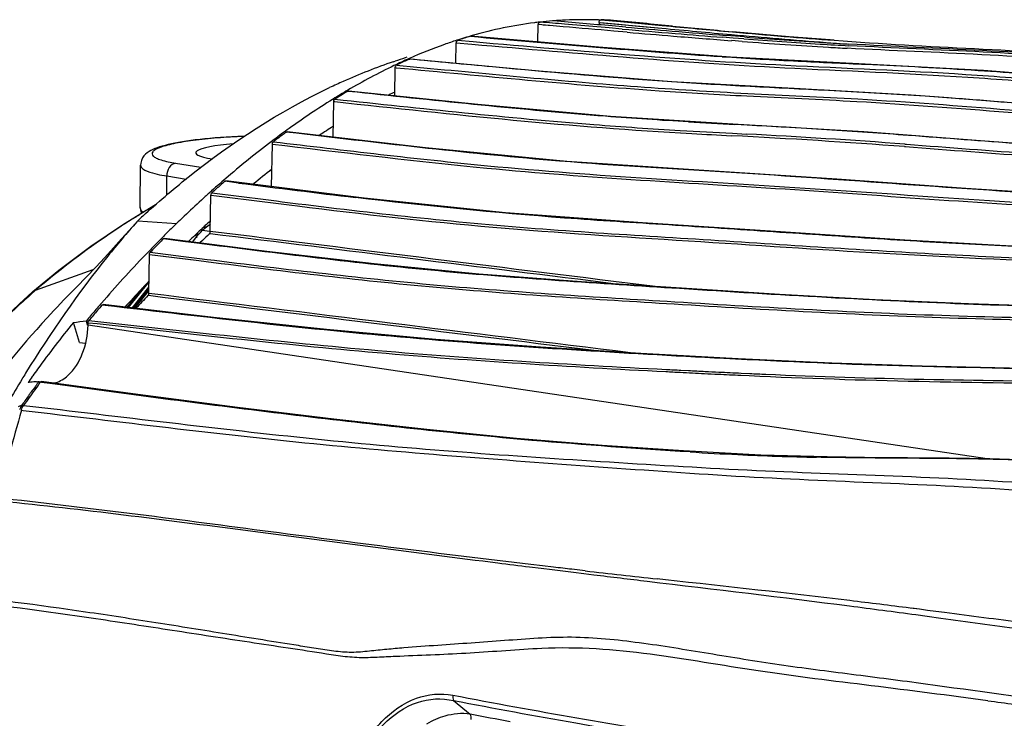
# Model space of a CAD drawing. Units: millimetres. Extents: x 0 to 2970, y 0 to 2100.
# Drawn here: x 93 to 177, y 1775 to 1834 of the extents above; entities that cross this region are included whole.
import ezdxf

# ---------------------------------------------------------------- set-up
doc = ezdxf.new("R2010")
doc.units = ezdxf.units.MM
doc.header["$LTSCALE"] = 163.35
for name, color, linetype in [('LJ-Y41003-02DXF_CONTINUOUS_LINE', 7, 'CONTINUOUS'), ('LJ-Y41003-03DXF_CONTINUOUS_LINE', 7, 'CONTINUOUS'), ('LJ-Y41003-17DXF_CONTINUOUS_LINE', 7, 'CONTINUOUS')]:
    doc.layers.add(name, color=color, linetype=linetype)

msp = doc.modelspace()

# ---------------------------------------------------------------- linework, layer by layer
at = {"layer": 'LJ-Y41003-02DXF_CONTINUOUS_LINE', "color": 7, "linetype": 'Continuous'}
for p, q in [((137.548, 1834.068), (137.486, 1834.073)), ((138.658, 1834.173), (138.57, 1834.18)), ((142.537, 1834.043), (142.534, 1833.837)), ((142.537, 1834.043), (147.893, 1833.545)), ((142.663, 1834.031), (144.224, 1833.885)), ((142.685, 1834.264), (144.37, 1834.108)), ((144.37, 1834.108), (147.915, 1833.778)), ((137.323, 1832.369), (137.351, 1833.852)), ((138.615, 1833.745), (137.351, 1833.852)), ((138.615, 1833.745), (137.77, 1833.817)), ((139.464, 1833.673), (138.615, 1833.745)), ((143.398, 1833.569), (139.599, 1833.894)), ((144.497, 1833.476), (143.398, 1833.569)), ((144.809, 1833.64), (143.642, 1833.741)), ((144.939, 1833.205), (143.801, 1833.302)), ((153.904, 1833.233), (153.981, 1833.226)), ((130.323, 1830.549), (130.355, 1832.298)), ((130.355, 1832.298), (131.679, 1832.184)), ((130.355, 1832.298), (131.679, 1832.184)), ((130.473, 1832.515), (131.796, 1832.401)), ((153.964, 1832.705), (153.072, 1832.773)), ((154.162, 1832.861), (153.365, 1832.924)), ((154.741, 1832.415), (153.824, 1832.484)), ((154.88, 1832.636), (153.964, 1832.705)), ((154.947, 1832.8), (154.162, 1832.861)), ((161.896, 1832.335), (163.09, 1832.246)), ((161.896, 1832.335), (163.09, 1832.246)), ((163.09, 1832.246), (163.703, 1832.202)), ((163.09, 1832.246), (163.703, 1832.201)), ((137.421, 1829.893), (126.391, 1830.912)), ((164.678, 1830.501), (153.747, 1831.077)), ((125.108, 1827.765), (125.152, 1830.184)), ((125.152, 1830.184), (125.237, 1830.176)), ((125.258, 1830.396), (126.988, 1830.232)), ((125.258, 1830.396), (126.988, 1830.232)), ((134.568, 1830.139), (133.432, 1830.243)), ((174.856, 1829.95), (175.918, 1829.877)), ((121.89, 1828.077), (121.104, 1828.16)), ((121.89, 1828.077), (121.104, 1828.16)), ((119.86, 1824.248), (119.915, 1827.287)), ((119.915, 1827.287), (119.987, 1827.279)), ((155.162, 1825.27), (154.114, 1825.327)), ((165.108, 1824.695), (154.382, 1825.333)), ((116.725, 1824.578), (115.861, 1824.68)), ((116.725, 1824.578), (115.861, 1824.68)), ((153.914, 1824.58), (155.112, 1824.516)), ((153.914, 1824.58), (155.112, 1824.516)), ((175.44, 1823.908), (165.108, 1824.695)), ((114.61, 1820.025), (114.676, 1823.659)), ((168.591, 1823.446), (168.662, 1823.441)), ((168.607, 1823.655), (168.747, 1823.645)), ((131.796, 1821.726), (132.95, 1821.613)), ((131.796, 1821.726), (132.95, 1821.613)), ((122.502, 1819.048), (110.696, 1820.51)), ((111.793, 1820.334), (110.619, 1820.482)), ((109.378, 1816.201), (109.435, 1819.312)), ((107.176, 1815.341), (105.378, 1815.571)), ((107.026, 1815.36), (105.378, 1815.571)), ((114.203, 1814.496), (105.462, 1815.606)), ((109.331, 1816.2), (108.69, 1816.286)), ((109.369, 1816.005), (109.306, 1816.013)), ((109.369, 1816.005), (109.306, 1816.013)), ((108.24, 1815.205), (107.026, 1815.36)), ((108.24, 1815.205), (107.176, 1815.341)), ((108.711, 1815.438), (108.49, 1815.222)), ((108.711, 1815.438), (108.49, 1815.222)), ((104.13, 1810.914), (104.191, 1814.245)), ((104.191, 1814.245), (107.029, 1813.887)), ((104.191, 1814.245), (108.399, 1813.715)), ((104.259, 1814.429), (107.099, 1814.071)), ((104.259, 1814.429), (107.099, 1814.071)), ((107.029, 1813.887), (108.399, 1813.715)), ((107.099, 1814.071), (108.467, 1813.899)), ((107.099, 1814.071), (108.467, 1813.899)), ((104.119, 1810.724), (104.063, 1810.731)), ((104.119, 1810.724), (104.063, 1810.731)), ((101.215, 1809.789), (100.136, 1809.912)), ((101.216, 1809.789), (100.136, 1809.912)), ((98.951, 1808.218), (98.955, 1808.418)), ((175.636, 1796.797), (98.951, 1808.218)), ((149.514, 1804.365), (150.155, 1804.333)), ((154.61, 1803.934), (155.34, 1803.9)), ((154.665, 1804.116), (155.395, 1804.082)), ((94.64, 1803.009), (94.401, 1802.683)), ((94.64, 1803.009), (94.501, 1802.82)), ((94.878, 1803.334), (94.846, 1803.29)), ((95.706, 1803.22), (94.878, 1803.334)), ((95.706, 1803.22), (94.972, 1803.321)), ((103.189, 1802.278), (94.982, 1803.39)), ((96.567, 1803.102), (95.706, 1803.22)), ((96.567, 1803.102), (95.706, 1803.22)), ((93.267, 1800.949), (93.406, 1800.933)), ((156.337, 1797.125), (149.731, 1797.472)), ((161.978, 1796.964), (156.337, 1797.125)), ((161.485, 1796.926), (161.077, 1796.933)), ((161.485, 1796.926), (161.077, 1796.933)), ((161.896, 1796.919), (161.485, 1796.926)), ((162.93, 1796.903), (161.896, 1796.919)), ((137.695, 1787.665), (136.718, 1787.78)), ((137.695, 1787.665), (136.718, 1787.78)), ((137.583, 1787.433), (136.609, 1787.554)), ((138.535, 1787.316), (137.583, 1787.433)), ((138.649, 1787.554), (137.695, 1787.665)), ((141.36, 1787.241), (140.22, 1787.372)), ((141.24, 1786.984), (140.365, 1787.091)), ((142.082, 1786.882), (141.24, 1786.984)), ((148.202, 1786.472), (147.494, 1786.551)), ((169.849, 1783.96), (169.052, 1784.062)), ((169.849, 1783.96), (169.183, 1784.045)), ((170.54, 1783.871), (169.849, 1783.96)), ((170.54, 1783.871), (169.849, 1783.96)), ((171.258, 1783.778), (170.54, 1783.871)), ((171.998, 1783.682), (171.258, 1783.778)), ((171.998, 1783.682), (171.258, 1783.778)), ((170.525, 1783.345), (169.548, 1783.477)), ((171.687, 1783.187), (170.525, 1783.345)), ((171.687, 1783.187), (170.525, 1783.345)), ((130.12, 1776.172), (131.543, 1775.015))]:
    msp.add_line(p, q, dxfattribs=at)
for points in [[(144.224, 1833.885), (145.888, 1833.731), (147.893, 1833.545)], [(162.595, 1832.515), (162.243, 1832.542), (158.747, 1832.822), (154.909, 1833.156), (153.906, 1833.248)], [(153.747, 1831.077), (142.496, 1831.928), (131.59, 1832.858)], [(170.335, 1827.757), (159.688, 1828.36), (148.723, 1828.979), (137.421, 1829.893)], [(223.392, 1825.585), (214.843, 1826.548), (205.412, 1827.449), (195.682, 1828.271), (185.647, 1829.103), (175.308, 1829.925), (164.678, 1830.501)], [(174.856, 1829.95), (175.462, 1829.909), (175.918, 1829.877)], [(154.382, 1825.333), (143.496, 1826.02), (132.192, 1827.032), (121.16, 1828.173)], [(119.915, 1827.287), (119.919, 1827.306), (119.922, 1827.328), (119.923, 1827.352), (119.923, 1827.377), (119.921, 1827.405), (119.918, 1827.435)], [(119.918, 1827.435), (119.938, 1827.442), (119.956, 1827.45), (119.972, 1827.458), (119.987, 1827.469), (119.999, 1827.48), (120.01, 1827.493)], [(218.165, 1823.633), (209.754, 1824.533), (200.379, 1825.371), (190.686, 1826.145), (180.672, 1826.944), (170.335, 1827.757)], [(139.774, 1822.184), (127.728, 1823.345), (115.928, 1824.7)], [(114.679, 1823.795), (114.696, 1823.802), (114.712, 1823.811), (114.726, 1823.821), (114.739, 1823.832), (114.751, 1823.844), (114.761, 1823.858)], [(212.909, 1820.919), (204.503, 1821.735), (195.135, 1822.469), (185.449, 1823.163), (175.44, 1823.908)], [(114.676, 1823.659), (114.68, 1823.678), (114.683, 1823.699), (114.684, 1823.721), (114.683, 1823.744), (114.682, 1823.769), (114.679, 1823.795)], [(184.473, 1819.182), (173.815, 1819.866), (162.808, 1820.662), (151.462, 1821.402), (139.774, 1822.184)], [(109.435, 1819.312), (109.439, 1819.331), (109.441, 1819.35), (109.442, 1819.37), (109.441, 1819.392), (109.44, 1819.414), (109.437, 1819.438)], [(109.437, 1819.438), (109.453, 1819.446), (109.467, 1819.456), (109.48, 1819.467), (109.492, 1819.478), (109.502, 1819.491), (109.511, 1819.504)], [(179.253, 1814.874), (168.599, 1815.46), (157.594, 1816.187), (146.247, 1816.933), (134.554, 1817.793), (122.502, 1819.048)], [(109.306, 1816.013), (109.313, 1816.026), (109.322, 1816.036), (109.332, 1816.045), (109.345, 1816.051), (109.359, 1816.056), (109.376, 1816.059)], [(109.376, 1816.059), (109.373, 1816.087), (109.371, 1816.113), (109.371, 1816.137), (109.372, 1816.16), (109.374, 1816.181), (109.378, 1816.201)], [(104.191, 1814.245), (104.194, 1814.262), (104.196, 1814.28), (104.197, 1814.299), (104.197, 1814.319), (104.195, 1814.339), (104.193, 1814.361)], [(104.193, 1814.361), (104.207, 1814.37), (104.219, 1814.38), (104.231, 1814.391), (104.241, 1814.403), (104.251, 1814.416), (104.259, 1814.429)], [(149.574, 1811.352), (141.028, 1811.911), (132.286, 1812.563), (123.344, 1813.427), (114.203, 1814.496)], [(181.785, 1809.763), (174.03, 1810.031), (166.077, 1810.38), (157.925, 1810.831), (149.574, 1811.352)], [(104.063, 1810.731), (104.071, 1810.744), (104.081, 1810.756), (104.091, 1810.768), (104.102, 1810.779), (104.115, 1810.789), (104.128, 1810.799)], [(104.128, 1810.799), (104.126, 1810.82), (104.125, 1810.84), (104.125, 1810.859), (104.125, 1810.878), (104.127, 1810.896), (104.13, 1810.914)], [(154.388, 1805.339), (146.104, 1805.793), (137.53, 1806.325), (128.603, 1806.975), (119.3, 1807.823), (109.641, 1808.869), (100.228, 1809.957)], [(98.955, 1808.418), (98.957, 1808.434), (98.959, 1808.45), (98.959, 1808.468), (98.959, 1808.486), (98.958, 1808.504), (98.956, 1808.524)], [(98.956, 1808.524), (98.968, 1808.534), (98.979, 1808.544), (98.989, 1808.555), (98.998, 1808.567), (99.006, 1808.579), (99.014, 1808.592)], [(184.81, 1804.331), (177.543, 1804.54), (170.076, 1804.711), (162.379, 1804.966), (154.388, 1805.339)], [(94.878, 1803.334), (94.888, 1803.343), (94.898, 1803.353), (94.908, 1803.366), (94.918, 1803.38), (94.927, 1803.396), (94.937, 1803.413)], [(94.937, 1803.413), (94.948, 1803.404), (94.959, 1803.396), (94.97, 1803.39), (94.981, 1803.386)], [(149.731, 1797.472), (142.795, 1797.949), (135.502, 1798.549), (127.854, 1799.299), (119.91, 1800.185), (111.697, 1801.179), (103.189, 1802.278)], [(191.018, 1795.639), (188.71, 1795.957), (185.647, 1796.284), (182.484, 1796.525), (179.221, 1796.69), (175.858, 1796.793), (172.395, 1796.852), (168.83, 1796.887), (165.161, 1796.921), (161.978, 1796.964)]]:
    msp.add_lwpolyline(points, dxfattribs=at)
for centre, radius, start, end in [((141.28, 1801.099), 33.192, 94.68218, 96.56319), ((141.276, 1799.121), 35.171, 85.93298, 87.70439), ((275.562, 3372.091), 1544.188, 265.131069, 265.299941), ((301.139, 3638.533), 1811.65, 265.049699, 265.17535), ((269.449, 3299.675), 1471.745, 265.146964, 265.301471), ((283.003, 3285.666), 1458.393, 264.684311, 264.918646), ((285.3, 3309.739), 1482.341, 264.682108, 264.914578), ((230.124, 2796.558), 966.686, 265.172265, 265.44572), ((294.584, 3365.058), 1538.256, 264.561698, 264.7528), ((221.129, 2710.293), 880.155, 265.301464, 265.565272), ((229.007, 2651.463), 821.655, 264.755728, 265.086173), ((210.777, 2468.477), 637.785, 264.890991, 265.667426), ((142.297, 1796.613), 37.799, 106.50396, 108.22886), ((217.661, 2668.453), 838.403, 265.295196, 265.633177), ((212.029, 2484.664), 654.253, 264.896792, 265.60533), ((188.524, 2281.405), 450.259, 265.69704, 266.63454), ((189.32, 2291.122), 459.778, 265.70416, 266.516), ((192.439, 2314.845), 483.5, 265.55264, 266.35598), ((186.048, 2218.03), 386.475, 266.38925, 266.70566), ((184.873, 2221.464), 389.979, 266.54625, 266.90694), ((184.867, 2223.336), 392.076, 266.66984, 266.90476), ((145.79, 1787.758), 47.324, 114.25746, 115.46955), ((180.043, 2235.798), 405.58, 266.18145, 267.0983), ((212.527, 2902.724), 1073.295, 267.168721, 267.476535), ((146.321, 1786.635), 48.566, 115.46532, 115.70254), ((151.511, 1777.022), 59.495, 120.73609, 121.14629), ((138.634, 1358.349), 470.466, 86.28269, 87.24595), ((152.239, 1775.821), 60.899, 121.14783, 121.9526), ((142.913, 1432.308), 396.385, 85.74265, 86.20682), ((124.565, 1189.986), 639.401, 85.287712, 85.71504), ((194.621, 2584.212), 759.966, 266.645199, 266.944693), ((200.388, 2708.351), 884.992, 266.700674, 266.98979), ((89.074, 587.615), 1239.419, 86.789924, 86.943409), ((127.547, 1275.207), 550.751, 86.41875, 86.78054), ((128.244, 1292.287), 533.661, 85.62894, 86.37892), ((160.301, 1764.029), 75.189, 126.57853, 127.27695), ((159.348, 1765.31), 73.593, 126.22187, 126.5773), ((212.373, 2932.679), 1109.849, 266.801041, 266.97641), ((118.387, 1143.703), 681.595, 85.775964, 87.019124), ((121.45, 1190.375), 635.033, 85.741422, 86.961473), ((171.084, 1750.897), 92.185, 131.29382, 131.90699), ((169.819, 1752.334), 90.271, 130.98079, 131.29277), ((264.267, 3009.507), 1198.908, 262.693483, 263.173747), ((411.646, 4179.477), 2379.434, 262.70317, 262.881949), ((412.253, 4182.841), 2382.649, 262.700208, 262.878731), ((181.045, 1740.356), 106.69, 135.17159, 135.45713), ((209.173, 1712.123), 144.106, 133.8691, 134.19813), ((181.951, 1739.466), 107.961, 135.4576, 136.02396), ((238.852, 1682.499), 186.042, 136.42804, 136.89272), ((184.452, 1737.088), 111.412, 139.18269, 139.47889), ((184.25, 1737.261), 111.146, 139.47872, 140.07492), ((182.524, 1738.64), 108.936, 143.59691, 143.77989), ((95.681, 1805.184), 1.946, 277.66893, 285.33472), ((182.606, 1738.581), 109.037, 143.99257, 144.84653), ((170.272, 2125.066), 328.288, 266.51133, 267.22507), ((165.825, 2033.369), 236.483, 267.22578, 268.84962), ((327.585, 3415.685), 1639.058, 263.476139, 263.691926), ((272.362, 2492.271), 722.611, 262.311071, 262.492794)]:
    msp.add_arc(centre, radius, start, end, dxfattribs=at)
for points in [[(137.351, 1833.852), (137.352, 1833.92), (137.378, 1834.066), (137.438, 1834.035)], [(139.599, 1833.894), (138.916, 1833.952), (138.232, 1834.01), (137.548, 1834.068)], [(143.642, 1833.741), (141.981, 1833.885), (140.32, 1834.03), (138.658, 1834.173)], [(142.537, 1834.043), (142.539, 1834.112), (142.558, 1834.259), (142.623, 1834.233)], [(148.797, 1833.725), (147.122, 1833.885), (145.446, 1834.045), (143.771, 1834.204)], [(143.801, 1833.302), (142.355, 1833.425), (140.91, 1833.55), (139.464, 1833.673)], [(130.355, 1832.298), (130.356, 1832.361), (130.403, 1832.501), (130.452, 1832.461)], [(131.559, 1832.854), (138.715, 1832.248), (145.867, 1831.597), (153.033, 1831.119)], [(131.796, 1832.401), (140.966, 1831.613), (150.139, 1830.796), (159.333, 1830.349)], [(131.679, 1832.184), (140.853, 1831.396), (150.03, 1830.579), (159.227, 1830.131)], [(133.432, 1830.243), (131.071, 1830.462), (128.709, 1830.685), (126.347, 1830.904)], [(125.152, 1830.184), (125.153, 1830.245), (125.189, 1830.377), (125.241, 1830.345)], [(165.271, 1830.469), (168.468, 1830.324), (171.663, 1830.164), (174.856, 1829.95)], [(175.918, 1829.877), (178.758, 1829.677), (181.595, 1829.44), (184.431, 1829.2)], [(155.128, 1827.77), (158.259, 1827.611), (161.391, 1827.474), (164.521, 1827.298)], [(114.761, 1823.858), (120.846, 1823.132), (126.93, 1822.402), (133.029, 1821.811)], [(139.172, 1822.205), (131.673, 1822.826), (124.197, 1823.698), (116.725, 1824.578)], [(114.676, 1823.659), (120.379, 1822.979), (126.082, 1822.295), (131.796, 1821.726)], [(143.958, 1811.719), (132.428, 1813.148), (120.899, 1814.577), (109.369, 1816.005)], [(147.331, 1811.498), (134.68, 1813.066), (122.029, 1814.634), (109.378, 1816.201)], [(174.452, 1809.979), (166.093, 1810.292), (157.741, 1810.787), (149.393, 1811.323)], [(142.1, 1806.041), (129.44, 1807.602), (116.779, 1809.163), (104.119, 1810.724)], [(145.226, 1805.847), (131.528, 1807.536), (117.829, 1809.225), (104.13, 1810.914)], [(186.079, 1809.578), (182.204, 1809.725), (178.327, 1809.833), (174.452, 1809.979)], [(148.216, 1804.247), (148.63, 1804.225), (149.045, 1804.204), (149.459, 1804.183)], [(148.272, 1804.429), (148.686, 1804.407), (149.1, 1804.386), (149.514, 1804.365)], [(149.459, 1804.183), (150.148, 1804.149), (150.837, 1804.114), (151.527, 1804.081)], [(150.155, 1804.333), (150.631, 1804.309), (151.106, 1804.286), (151.582, 1804.263)], [(151.527, 1804.081), (151.913, 1804.062), (152.299, 1804.043), (152.686, 1804.024)], [(151.582, 1804.263), (151.968, 1804.244), (152.355, 1804.225), (152.741, 1804.206)], [(152.686, 1804.024), (153.327, 1803.994), (153.969, 1803.963), (154.61, 1803.934)], [(152.741, 1804.206), (153.383, 1804.176), (154.024, 1804.145), (154.665, 1804.116)], [(155.395, 1804.082), (155.846, 1804.062), (156.297, 1804.042), (156.747, 1804.022)], [(93.331, 1801.184), (93.379, 1801.238), (93.414, 1801.302), (93.456, 1801.361)], [(93.267, 1800.949), (92.576, 1798.449), (91.899, 1795.943), (91.139, 1793.463)], [(93.267, 1800.949), (93.288, 1801.028), (93.315, 1801.105), (93.331, 1801.184)], [(136.609, 1787.554), (135.71, 1787.665), (134.811, 1787.777), (133.913, 1787.89)], [(140.365, 1787.091), (139.755, 1787.166), (139.145, 1787.24), (138.535, 1787.316)], [(140.22, 1787.372), (139.696, 1787.432), (139.172, 1787.493), (138.649, 1787.554)], [(146.649, 1786.331), (145.126, 1786.513), (143.604, 1786.697), (142.082, 1786.882)], [(130.062, 1776.635), (130.041, 1776.481), (130.057, 1776.314), (130.12, 1776.172)], [(129.384, 1774.845), (128.84, 1774.693), (128.316, 1774.458), (127.829, 1774.169)], [(131.543, 1775.015), (130.828, 1775.111), (130.079, 1775.039), (129.384, 1774.845)], [(134.962, 1774.369), (133.821, 1774.576), (132.678, 1774.779), (131.543, 1775.015)], [(131.543, 1775.015), (131.604, 1774.875), (131.618, 1774.712), (131.598, 1774.56)]]:
    msp.add_open_spline(points, degree=3, dxfattribs=at)
for points, knots in [([(137.438, 1834.035), (137.441, 1834.033), (137.448, 1834.028), (137.454, 1834.022), (137.457, 1834.018)], [0, 0, 0, 0, 0.449038, 1, 1, 1, 1]), ([(142.623, 1834.233), (142.628, 1834.231), (142.639, 1834.224), (142.646, 1834.213), (142.651, 1834.207)], [0, 0, 0, 0, 0.42271, 1, 1, 1, 1]), ([(131.559, 1832.854), (131.564, 1832.856), (131.574, 1832.858), (131.584, 1832.859), (131.59, 1832.859)], [0, 0, 0, 0, 0.485645, 1, 1, 1, 1]), ([(162.595, 1832.515), (170.56, 1831.918), (182.55, 1831.556), (198.482, 1830.179), (206.462, 1829.571), (210.451, 1829.258)], [0, 0, 0, 0, 0.499505, 0.749754, 1, 1, 1, 1]), ([(209.608, 1828.617), (205.782, 1828.947), (198.124, 1829.55), (186.652, 1830.559), (175.176, 1831.352), (167.518, 1831.625), (163.696, 1831.832)], [0, 0, 0, 0, 0.250317, 0.500648, 0.750549, 1, 1, 1, 1]), ([(209.741, 1828.838), (205.915, 1829.168), (198.257, 1829.771), (186.786, 1830.78), (175.31, 1831.574), (167.653, 1831.847), (163.831, 1832.054)], [0, 0, 0, 0, 0.25031, 0.500636, 0.750541, 1, 1, 1, 1]), ([(209.52, 1829.019), (205.712, 1829.342), (198.09, 1829.936), (186.677, 1830.952), (175.256, 1831.69), (167.64, 1831.975), (163.839, 1832.194)], [0, 0, 0, 0, 0.250376, 0.500789, 0.750615, 1, 1, 1, 1]), ([(126.347, 1830.904), (126.354, 1830.907), (126.368, 1830.911), (126.383, 1830.913), (126.391, 1830.913)], [0, 0, 0, 0, 0.486224, 1, 1, 1, 1]), ([(125.237, 1830.176), (132.706, 1829.471), (142.657, 1828.486), (152.637, 1827.897), (155.128, 1827.77)], [0, 0, 0, 0, 0.750525, 1, 1, 1, 1]), ([(126.988, 1830.232), (133.258, 1829.637), (142.655, 1828.723), (155.209, 1827.953), (161.482, 1827.685), (164.615, 1827.509)], [0, 0, 0, 0, 0.500792, 0.750531, 1, 1, 1, 1]), ([(161.239, 1828.272), (156.795, 1828.491), (147.892, 1828.939), (139.013, 1829.731), (134.568, 1830.139)], [0, 0, 0, 0, 0.499176, 1, 1, 1, 1]), ([(159.227, 1830.131), (164.47, 1829.876), (172.346, 1829.566), (182.823, 1828.691), (193.315, 1827.814), (206.449, 1826.788), (216.938, 1825.715), (222.177, 1825.084)], [0, 0, 0, 0, 0.249297, 0.374269, 0.499299, 0.749369, 1, 1, 1, 1]), ([(159.333, 1830.349), (164.485, 1830.098), (172.225, 1829.795), (182.522, 1828.944), (192.833, 1828.078), (205.741, 1827.072), (216.051, 1826.04), (221.201, 1825.432)], [0, 0, 0, 0, 0.249296, 0.374267, 0.499309, 0.749392, 1, 1, 1, 1]), ([(121.104, 1828.16), (121.112, 1828.164), (121.131, 1828.172), (121.15, 1828.175), (121.16, 1828.175)], [0, 0, 0, 0, 0.488379, 1, 1, 1, 1]), ([(150.148, 1825.549), (147.794, 1825.688), (138.357, 1826.331), (128.951, 1827.334), (121.89, 1828.077)], [0, 0, 0, 0, 0.24934, 1, 1, 1, 1]), ([(119.987, 1827.279), (125.062, 1826.737), (135.194, 1825.631), (145.359, 1824.846), (150.44, 1824.56)], [0, 0, 0, 0, 0.500743, 1, 1, 1, 1]), ([(120.01, 1827.493), (127.366, 1826.706), (137.166, 1825.634), (147.001, 1824.969), (149.455, 1824.825)], [0, 0, 0, 0, 0.750579, 1, 1, 1, 1]), ([(164.521, 1827.298), (168.831, 1827.056), (177.44, 1826.379), (190.354, 1825.358), (203.284, 1824.385), (211.894, 1823.561), (216.195, 1823.076)], [0, 0, 0, 0, 0.249725, 0.499636, 0.74957, 1, 1, 1, 1]), ([(164.615, 1827.509), (168.924, 1827.266), (177.535, 1826.59), (190.45, 1825.569), (203.383, 1824.597), (211.995, 1823.773), (216.296, 1823.288)], [0, 0, 0, 0, 0.249707, 0.499615, 0.749558, 1, 1, 1, 1]), ([(115.861, 1824.68), (115.871, 1824.686), (115.893, 1824.697), (115.916, 1824.702), (115.928, 1824.703)], [0, 0, 0, 0, 0.491279, 1, 1, 1, 1]), ([(206.837, 1821.508), (200.524, 1822.089), (187.875, 1822.937), (175.236, 1823.916), (168.917, 1824.396)], [0, 0, 0, 0, 0.500077, 1, 1, 1, 1]), ([(168.662, 1823.441), (172.389, 1823.161), (179.839, 1822.583), (194.758, 1821.59), (205.95, 1820.79), (213.385, 1819.961)], [0, 0, 0, 0, 0.249931, 0.499711, 1, 1, 1, 1]), ([(168.747, 1823.645), (172.338, 1823.375), (179.516, 1822.818), (193.891, 1821.856), (204.675, 1821.108), (211.841, 1820.346)], [0, 0, 0, 0, 0.24995, 0.49976, 1, 1, 1, 1]), ([(197.72, 1818.333), (192.844, 1818.67), (183.08, 1819.209), (168.444, 1820.208), (153.813, 1821.283), (144.044, 1821.802), (139.172, 1822.205)], [0, 0, 0, 0, 0.249908, 0.499945, 0.75003, 1, 1, 1, 1]), ([(132.95, 1821.613), (141.687, 1820.767), (154.845, 1820.145), (172.346, 1818.82), (181.105, 1818.314), (185.483, 1818.067)], [0, 0, 0, 0, 0.500117, 0.750172, 1, 1, 1, 1]), ([(133.029, 1821.811), (142.324, 1820.91), (156.324, 1820.248), (174.944, 1818.845), (184.265, 1818.339), (188.923, 1818.078)], [0, 0, 0, 0, 0.500107, 0.750172, 1, 1, 1, 1]), ([(110.619, 1820.482), (110.63, 1820.492), (110.654, 1820.507), (110.682, 1820.51), (110.695, 1820.509)], [0, 0, 0, 0, 0.522463, 1, 1, 1, 1]), ([(192.967, 1814.178), (187.041, 1814.506), (178.142, 1814.857), (166.283, 1815.556), (157.388, 1816.169), (148.488, 1816.762), (136.595, 1817.495), (127.694, 1818.396), (121.766, 1819.097)], [0, 0, 0, 0, 0.249427, 0.374269, 0.499235, 0.62418, 0.749127, 1, 1, 1, 1]), ([(116.801, 1818.381), (122.353, 1817.692), (133.451, 1816.414), (150.16, 1815.435), (166.819, 1814.282), (177.937, 1813.762), (183.492, 1813.531)], [0, 0, 0, 0, 0.250938, 0.50084, 0.750597, 1, 1, 1, 1]), ([(116.877, 1818.572), (120.351, 1818.141), (127.294, 1817.319), (137.726, 1816.365), (148.163, 1815.736), (158.585, 1815.05), (169.005, 1814.39), (182.902, 1813.709), (193.336, 1813.386), (200.269, 1812.815)], [0, 0, 0, 0, 0.125609, 0.250865, 0.37581, 0.500742, 0.625644, 0.750409, 1, 1, 1, 1]), ([(105.378, 1815.571), (105.389, 1815.583), (105.415, 1815.601), (105.448, 1815.607), (105.462, 1815.605)], [0, 0, 0, 0, 0.527058, 1, 1, 1, 1]), ([(149.393, 1811.323), (142.536, 1811.763), (128.775, 1812.619), (115.094, 1814.328), (108.24, 1815.205)], [0, 0, 0, 0, 0.498609, 1, 1, 1, 1]), ([(108.467, 1813.899), (115.212, 1813.05), (128.686, 1811.429), (142.232, 1810.617), (148.987, 1810.205)], [0, 0, 0, 0, 0.501128, 1, 1, 1, 1]), ([(108.399, 1813.715), (115.145, 1812.865), (128.622, 1811.244), (142.17, 1810.432), (148.926, 1810.019)], [0, 0, 0, 0, 0.501119, 1, 1, 1, 1]), ([(100.136, 1809.912), (100.148, 1809.926), (100.176, 1809.949), (100.212, 1809.957), (100.228, 1809.956)], [0, 0, 0, 0, 0.53156, 1, 1, 1, 1]), ([(153.181, 1805.358), (144.521, 1805.811), (131.515, 1806.562), (114.208, 1808.262), (105.551, 1809.291), (101.216, 1809.789)], [0, 0, 0, 0, 0.498665, 0.749032, 1, 1, 1, 1]), ([(148.926, 1810.019), (156.754, 1809.541), (172.406, 1808.648), (188.101, 1808.511), (195.911, 1807.883)], [0, 0, 0, 0, 0.500232, 1, 1, 1, 1]), ([(148.987, 1810.205), (156.816, 1809.727), (172.47, 1808.835), (188.166, 1808.701), (195.977, 1808.073)], [0, 0, 0, 0, 0.500224, 1, 1, 1, 1]), ([(96.196, 1803.308), (96.582, 1803.413), (97.588, 1804.046), (98.629, 1805.803), (98.936, 1807.382), (98.951, 1808.218)], [0, 0, 0, 0, 0.202527, 0.576825, 1, 1, 1, 1]), ([(98.955, 1808.418), (107.164, 1807.53), (123.543, 1805.646), (140.002, 1804.67), (148.216, 1804.247)], [0, 0, 0, 0, 0.500989, 1, 1, 1, 1]), ([(99.014, 1808.592), (107.223, 1807.707), (123.601, 1805.827), (140.059, 1804.85), (148.272, 1804.429)], [0, 0, 0, 0, 0.501016, 1, 1, 1, 1]), ([(185.002, 1804.283), (179.704, 1804.499), (169.089, 1804.606), (158.484, 1805.08), (153.181, 1805.358)], [0, 0, 0, 0, 0.499588, 1, 1, 1, 1]), ([(155.34, 1803.9), (160.162, 1803.681), (169.806, 1803.35), (179.456, 1803.288), (184.275, 1803.104)], [0, 0, 0, 0, 0.500243, 1, 1, 1, 1]), ([(156.747, 1804.022), (161.243, 1803.825), (170.235, 1803.539), (179.232, 1803.47), (183.725, 1803.312)], [0, 0, 0, 0, 0.500221, 1, 1, 1, 1]), ([(150.295, 1797.386), (145.795, 1797.659), (134.565, 1798.474), (116.654, 1800.44), (103.262, 1802.188), (96.567, 1803.102)], [0, 0, 0, 0, 0.250299, 0.624891, 1, 1, 1, 1]), ([(93.456, 1801.361), (101.744, 1800.409), (114.19, 1798.821), (130.865, 1797.335), (143.418, 1796.529), (155.925, 1795.754), (168.404, 1795.352), (181.037, 1794.715), (189.488, 1793.742), (193.775, 1793.034)], [0, 0, 0, 0, 0.248531, 0.3737, 0.498639, 0.623242, 0.746968, 0.870562, 1, 1, 1, 1]), ([(93.406, 1800.933), (101.675, 1799.972), (114.099, 1798.39), (130.743, 1796.978), (143.256, 1796.071), (155.72, 1795.177), (168.168, 1794.714), (180.78, 1794.072), (189.222, 1793.124), (193.508, 1792.43)], [0, 0, 0, 0, 0.248514, 0.373771, 0.498576, 0.623058, 0.74675, 0.870397, 1, 1, 1, 1]), ([(161.896, 1796.919), (161.906, 1796.931), (161.931, 1796.952), (161.962, 1796.964), (161.978, 1796.967)], [0, 0, 0, 0, 0.493312, 1, 1, 1, 1]), ([(189.808, 1795.758), (187.571, 1796.068), (178.63, 1796.926), (169.644, 1796.809), (162.93, 1796.903)], [0, 0, 0, 0, 0.251712, 1, 1, 1, 1]), ([(136.718, 1787.78), (129.08, 1788.683), (113.894, 1790.631), (98.717, 1792.667), (91.139, 1793.463)], [0, 0, 0, 0, 0.50233, 1, 1, 1, 1]), ([(133.913, 1787.89), (126.945, 1788.764), (113.061, 1790.593), (99.171, 1792.393), (92.226, 1793.103)], [0, 0, 0, 0, 0.501481, 1, 1, 1, 1]), ([(169.548, 1783.477), (167.666, 1783.731), (160.04, 1784.738), (152.401, 1785.641), (146.649, 1786.331)], [0, 0, 0, 0, 0.246858, 1, 1, 1, 1]), ([(169.052, 1784.062), (167.341, 1784.28), (160.398, 1785.144), (153.442, 1785.894), (148.202, 1786.472)], [0, 0, 0, 0, 0.246509, 1, 1, 1, 1]), ([(183.306, 1775.852), (178.985, 1776.34), (172.59, 1777.313), (164.113, 1778.395), (157.931, 1779.179), (151.909, 1780.175), (146.038, 1781.144), (140.217, 1781.746), (135.425, 1781.352), (131.621, 1781.074), (128.757, 1780.886), (126.361, 1780.706), (124.418, 1780.543), (122.934, 1780.379), (121.425, 1780.237), (119.903, 1780.374), (118.397, 1780.616), (116.377, 1780.939), (113.843, 1781.342), (109.798, 1782.004), (104.761, 1782.813), (96.754, 1784.047), (90.745, 1784.838), (86.738, 1785.259)], [0, 0, 0, 0, 0.133966, 0.199255, 0.263305, 0.325971, 0.387281, 0.446766, 0.505592, 0.535004, 0.564326, 0.594015, 0.609056, 0.624398, 0.640031, 0.655635, 0.671302, 0.687038, 0.718672, 0.750345, 0.813332, 0.875854, 1, 1, 1, 1]), ([(137.642, 1780.614), (135.605, 1780.513), (132.577, 1780.259), (128.539, 1780.066), (126.029, 1779.965), (124.002, 1779.881), (122.453, 1779.795), (120.868, 1779.891), (118.724, 1780.233), (115.999, 1780.65), (111.617, 1781.304), (106.16, 1782.151), (97.502, 1783.482), (91.015, 1784.365), (86.691, 1784.827)], [0, 0, 0, 0, 0.119211, 0.17758, 0.23626, 0.266013, 0.296158, 0.326893, 0.35856, 0.423022, 0.488012, 0.617528, 0.745814, 1, 1, 1, 1]), ([(180.937, 1782.499), (180.187, 1782.6), (177.208, 1782.997), (174.228, 1783.391), (171.998, 1783.682)], [0, 0, 0, 0, 0.251786, 1, 1, 1, 1]), ([(180.618, 1781.938), (179.868, 1782.044), (176.892, 1782.466), (173.915, 1782.882), (171.687, 1783.187)], [0, 0, 0, 0, 0.25195, 1, 1, 1, 1]), ([(175.681, 1776.157), (172.37, 1776.602), (165.84, 1777.448), (153.187, 1778.943), (143.823, 1780.92), (137.642, 1780.614)], [0, 0, 0, 0, 0.261684, 0.515327, 1, 1, 1, 1]), ([(120.525, 1766.785), (120.699, 1768.234), (121.474, 1771.003), (123.704, 1774.405), (126.692, 1776.595), (129.04, 1776.833), (130.062, 1776.635)], [0, 0, 0, 0, 0.289229, 0.559162, 0.793709, 1, 1, 1, 1]), ([(120.822, 1766.744), (120.97, 1768.153), (121.697, 1770.852), (123.859, 1774.158), (126.804, 1776.274), (129.121, 1776.413), (130.12, 1776.172)], [0, 0, 0, 0, 0.288291, 0.557181, 0.791094, 1, 1, 1, 1]), ([(130.062, 1776.635), (137.101, 1775.274), (151.724, 1772.776), (166.387, 1770.534), (173.977, 1769.474)], [0, 0, 0, 0, 0.483336, 1, 1, 1, 1]), ([(130.12, 1776.172), (133.59, 1775.519), (148.274, 1772.798), (163.041, 1770.538), (174.332, 1768.956)], [0, 0, 0, 0, 0.236499, 1, 1, 1, 1])]:
    msp.add_open_spline(points, degree=3, knots=knots, dxfattribs=at)
at = {"layer": 'LJ-Y41003-03DXF_CONTINUOUS_LINE', "color": 7, "linetype": 'Continuous'}
for p, q in [((124.987, 1830.682), (125.146, 1830.735)), ((124.987, 1830.673), (125.147, 1830.727)), ((126.153, 1831.062), (125.984, 1831.009)), ((126.373, 1830.971), (126.326, 1830.95)), ((126.373, 1830.971), (126.326, 1830.95)), ((119.849, 1827.498), (119.8, 1827.467)), ((119.849, 1827.498), (119.8, 1827.467)), ((103.402, 1818.255), (103.428, 1821.857)), ((103.428, 1821.858), (103.428, 1821.857)), ((106.418, 1822.031), (108.584, 1821.678)), ((114.629, 1821.413), (114.512, 1821.376)), ((114.635, 1821.412), (114.518, 1821.375)), ((105.658, 1819.302), (105.669, 1820.937)), ((105.669, 1820.937), (107.321, 1820.668)), ((109.48, 1819.657), (109.285, 1819.483)), ((109.482, 1819.65), (109.288, 1819.473)), ((104.718, 1818.469), (101.969, 1816.809)), ((103.402, 1818.254), (103.402, 1818.255)), ((103.013, 1817.429), (102.909, 1817.365)), ((103.013, 1817.425), (102.909, 1817.361)), ((107.157, 1817.514), (107.056, 1817.417)), ((107.16, 1817.505), (107.058, 1817.409)), ((103.201, 1817.122), (106.499, 1816.881)), ((108.815, 1816.58), (108.947, 1816.703)), ((108.829, 1816.536), (108.962, 1816.657)), ((108.074, 1815.888), (108.218, 1816.024)), ((108.084, 1815.855), (108.316, 1816.067)), ((108.218, 1816.024), (108.304, 1816.104)), ((94.483, 1811.192), (99.395, 1812.943)), ((104.148, 1811.903), (102.386, 1809.707)), ((103.616, 1811.4), (103.487, 1811.263)), ((103.571, 1811.352), (103.487, 1811.262)), ((103.616, 1811.4), (103.571, 1811.352)), ((94.223, 1811.041), (94.231, 1811.048)), ((103.467, 1811.209), (102.272, 1809.72)), ((100.086, 1810.08), (100.025, 1810.009)), ((100.087, 1810.078), (100.026, 1810.008)), ((98.218, 1806.715), (97.706, 1808.438)), ((98.902, 1808.687), (98.806, 1808.572)), ((98.902, 1808.687), (98.806, 1808.572)), ((98.914, 1808.207), (98.806, 1808.572)), ((98.218, 1806.715), (98.747, 1806.663)), ((94.194, 1803.817), (94.238, 1803.88)), ((93.934, 1803.318), (93.833, 1803.307)), ((94.552, 1803.385), (94.447, 1803.373)), ((94.762, 1803.409), (94.844, 1803.292)), ((93.3, 1801.371), (92.991, 1801.25)), ((93.346, 1801.438), (93.3, 1801.371))]:
    msp.add_line(p, q, dxfattribs=at)
for points in [[(112.266, 1824.32), (112.223, 1824.318), (111.716, 1824.298), (111.218, 1824.274), (110.731, 1824.246), (110.256, 1824.214), (109.795, 1824.179), (109.349, 1824.141), (108.917, 1824.1), (108.501, 1824.055), (108.101, 1824.008), (107.719, 1823.959), (107.353, 1823.907), (107.005, 1823.853), (106.675, 1823.796), (106.362, 1823.738), (106.067, 1823.678), (105.788, 1823.615), (105.527, 1823.551), (105.283, 1823.484), (105.056, 1823.415), (104.847, 1823.344), (104.654, 1823.271), (104.474, 1823.192), (104.306, 1823.109), (104.15, 1823.018), (104, 1822.914), (103.854, 1822.79), (103.719, 1822.645), (103.6, 1822.474), (103.504, 1822.27), (103.443, 1822.039), (103.428, 1821.858)], [(103.402, 1818.254), (103.416, 1818.052), (103.483, 1817.786), (103.506, 1817.737)], [(101.969, 1816.809), (99.192, 1814.932), (96.456, 1812.877), (94.231, 1811.048)], [(103.201, 1817.122), (102.479, 1816.311), (101.813, 1815.569), (101.114, 1814.795), (100.379, 1813.993), (99.61, 1813.169), (98.808, 1812.325), (97.967, 1811.46), (97.766, 1811.257)], [(94.224, 1811.042), (93.075, 1810.011), (91.425, 1808.46), (89.791, 1806.838), (88.173, 1805.146), (86.573, 1803.384), (84.992, 1801.554), (83.432, 1799.655), (81.894, 1797.69), (80.782, 1796.208)]]:
    msp.add_lwpolyline(points, dxfattribs=at)
for centre, radius, start, end in [((141.21, 1800.488), 33.785, 97.13244, 101.68328), ((141.224, 1800.384), 33.89, 96.4026, 97.13348), ((141.241, 1800.189), 34.086, 92.62667, 94.34474), ((141.25, 1799.912), 34.362, 88.16552, 92.61999), ((141.234, 1799.323), 34.951, 87.71737, 88.17073), ((141.499, 1798.83), 35.467, 101.59765, 106.00395), ((142.816, 1794.386), 40.103, 108.051, 109.62333), ((142.271, 1796.067), 38.336, 105.97518, 108.05462), ((143.884, 1791.471), 43.208, 109.65888, 113.90791), ((141.18, 1783.103), 50.259, 108.79524, 114.03503), ((145.622, 1787.494), 47.548, 113.94189, 115.64445), ((140.309, 1785.571), 47.641, 107.49778, 108.55804), ((148.309, 1782.029), 53.638, 115.70622, 120.47273), ((142.293, 1780.531), 53.061, 114.00202, 115.37287), ((151.433, 1776.591), 59.908, 120.41008, 121.81638), ((146.411, 1784.158), 48.83, 115.86325, 116.52915), ((154.915, 1771.083), 66.425, 121.91357, 125.76239), ((158.968, 1765.36), 73.437, 125.71929, 126.94132), ((153.162, 1772.302), 62.481, 122.19038, 123.49382), ((163.476, 1759.451), 80.869, 126.97734, 130.55488), ((162.239, 1759.665), 78.045, 127.59359, 129.06381), ((168.514, 1753.48), 88.681, 130.51998, 131.73488), ((174.187, 1747.208), 97.139, 132.45643, 133.63349), ((171.365, 1750.281), 92.967, 131.89472, 132.45157), ((135.429, 1764.864), 61.757, 119.90886, 121.13977), ((136.306, 1763.424), 63.443, 121.76354, 122.29538), ((135.926, 1764.039), 62.72, 121.13796, 121.65242), ((156.74, 1759.712), 78.501, 132.58517, 133.00166), ((177.513, 1743.71), 101.965, 133.70856, 134.14255), ((177.115, 1744.122), 101.392, 134.14345, 134.85772), ((173.371, 1746.817), 95.049, 132.78001, 133.20104), ((171.719, 1748.605), 92.616, 132.3066, 132.66929), ((179.124, 1742.102), 104.242, 134.85736, 135.55144), ((175.633, 1744.417), 98.348, 133.38858, 133.83437), ((180.8, 1740.457), 106.591, 135.5511, 136.22921), ((182.485, 1738.842), 108.925, 136.22894, 139.15485), ((181.728, 1738.381), 106.927, 137.03112, 138.13472), ((181.394, 1738.692), 106.471, 136.51135, 136.92992), ((147.924, 1750.505), 80.864, 131.92911, 132.5402), ((145.767, 1752.907), 77.635, 131.34429, 131.92979), ((182.545, 1738.79), 109.003, 139.20379, 139.53589), ((182.835, 1738.543), 109.385, 139.5361, 140.1138), ((169.071, 1750.541), 91.897, 140.94794, 144.08032), ((186.945, 1746.737), 109.542, 148.42002, 148.71656), ((167.454, 1751.727), 89.892, 144.58562, 144.98415), ((167.737, 1751.525), 90.239, 144.08954, 144.53703), ((189.295, 1745.317), 112.287, 148.72022, 149.91191), ((181.314, 1739.764), 107.434, 143.97076, 144.26868), ((181.404, 1739.699), 107.544, 143.82159, 143.97078), ((90.317, 1841.438), 38.288, 276.35024, 276.66649), ((181.478, 1739.645), 107.636, 143.67228, 143.82159), ((181.194, 1739.851), 107.285, 144.4174, 144.96676), ((181.246, 1739.813), 107.35, 144.26871, 144.41741)]:
    msp.add_arc(centre, radius, start, end, dxfattribs=at)
msp.add_ellipse((113.136, 1823.006), major_axis=(5.001, 0.101), ratio=0.151915, start_param=1.936108, end_param=3.910163, dxfattribs=at)
for points, knots in [([(103.619, 1817.51), (104.868, 1818.657), (109.763, 1822.872), (115.25, 1826.432), (119.556, 1828.474)], [0, 0, 0, 0, 0.262454, 1, 1, 1, 1]), ([(112.244, 1824.307), (111.482, 1824.281), (110.033, 1824.201), (108.025, 1823.999), (106.561, 1823.767), (105.614, 1823.54), (105.094, 1823.376), (104.718, 1823.203), (104.471, 1823.037), (104.374, 1822.805), (104.526, 1822.595), (104.801, 1822.441), (105.436, 1822.205), (105.999, 1822.099), (106.418, 1822.031)], [0, 0, 0, 0, 0.220373, 0.41939, 0.583131, 0.648249, 0.700828, 0.740444, 0.767596, 0.785818, 0.805333, 0.834966, 0.87727, 1, 1, 1, 1]), ([(103.428, 1821.857), (103.426, 1821.603), (104.41, 1821.153), (105.104, 1821.032), (105.669, 1820.937)], [0, 0, 0, 0, 0.307271, 1, 1, 1, 1]), ([(106.418, 1822.031), (106.204, 1822), (105.787, 1821.673), (105.665, 1821.19), (105.669, 1820.937)], [0, 0, 0, 0, 0.461292, 1, 1, 1, 1]), ([(103.647, 1817.827), (103.609, 1817.86), (103.49, 1817.974), (103.402, 1818.138), (103.402, 1818.254)], [0, 0, 0, 0, 0.302769, 1, 1, 1, 1]), ([(103.116, 1817.027), (102.267, 1816.071), (98.817, 1811.982), (95.757, 1807.57), (93.625, 1804.102)], [0, 0, 0, 0, 0.238949, 1, 1, 1, 1]), ([(102.409, 1817.052), (101.731, 1816.623), (98.985, 1814.815), (96.375, 1812.802), (94.483, 1811.192)], [0, 0, 0, 0, 0.2442, 1, 1, 1, 1]), ([(97.766, 1811.257), (96.981, 1810.463), (93.789, 1807.105), (90.864, 1803.497), (88.784, 1800.663)], [0, 0, 0, 0, 0.241082, 1, 1, 1, 1]), ([(93.251, 1810.085), (92.227, 1809.145), (88.088, 1805.147), (84.342, 1800.749), (81.713, 1797.267)], [0, 0, 0, 0, 0.241585, 1, 1, 1, 1])]:
    msp.add_open_spline(points, degree=3, knots=knots, dxfattribs=at)
for points in [[(94.231, 1811.048), (94.315, 1811.12), (94.414, 1811.173), (94.514, 1811.219)], [(97.706, 1808.438), (98.073, 1808.485), (98.439, 1808.527), (98.806, 1808.572)], [(94.447, 1803.373), (94.276, 1803.355), (94.105, 1803.337), (93.934, 1803.318)], [(93.181, 1801.201), (93.165, 1801.122), (93.138, 1801.046), (93.116, 1800.969)], [(93.3, 1801.371), (93.26, 1801.315), (93.226, 1801.254), (93.181, 1801.201)]]:
    msp.add_open_spline(points, degree=3, dxfattribs=at)
at = {"layer": 'LJ-Y41003-17DXF_CONTINUOUS_LINE', "color": 7, "linetype": 'Continuous'}
for p, q in [((108.944, 1816.522), (109.158, 1816.691)), ((107.861, 1815.302), (108.326, 1815.882)), ((108.326, 1815.882), (108.533, 1816.123)), ((102.713, 1809.669), (104.14, 1811.448)), ((102.815, 1809.658), (104.137, 1811.305)), ((102.945, 1809.643), (104.134, 1811.125))]:
    msp.add_line(p, q, dxfattribs=at)
for points in [[(108.533, 1816.123), (108.735, 1816.332), (108.944, 1816.522)], [(109.158, 1816.691), (109.377, 1816.839), (109.39, 1816.846)]]:
    msp.add_lwpolyline(points, dxfattribs=at)
msp.add_open_spline([(108.252, 1815.678), (108.24, 1815.704), (108.231, 1815.733), (108.23, 1815.762)], degree=3, dxfattribs=at)
msp.add_open_spline([(108.288, 1816.041), (108.299, 1816.027), (108.332, 1815.984), (108.35, 1815.912), (108.326, 1815.882)], degree=3, knots=[0, 0, 0, 0, 0.324645, 1, 1, 1, 1], dxfattribs=at)

doc.saveas('drawing.dxf')
